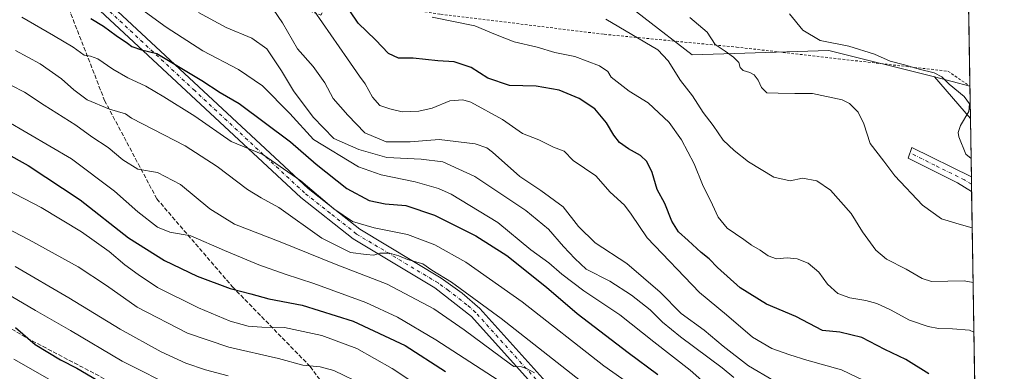
# Model space of a CAD drawing. Units: metres. Extents: x 606980 to 610413, y 4759341 to 4761709.
# Drawn here: x 610031 to 610413, y 4760112 to 4760248 of the extents above; entities that cross this region are included whole.
import ezdxf

# ---------------------------------------------------------------- set-up
doc = ezdxf.new("R2010")
doc.units = ezdxf.units.M
doc.header["$MEASUREMENT"] = 0
for name, pattern in [('DGN Style 2', [1.6480167562047852, 0.988810053722871, -0.6592067024819142]), ('DGN Style 3', [2.307223458686699, 1.648016756204785, -0.6592067024819142]), ('DGN Style 4', [2.6384748266838614, 1.318413404963828, -0.6592067024819142, 0.001648016756204785, -0.6592067024819142])]:
    doc.linetypes.add(name, pattern=pattern)
for name, color, linetype, lineweight in [('Alambrada', 7, 'DGN Style 2', 0), ('Arbolado forestal CxS', 92, 'Continuous', 0), ('Comarca CxS', 21, 'Continuous', 0), ('Comunidad Autónoma CxS', 142, 'Continuous', 0), ('Curva de nivel maestra', 30, 'Continuous', 30), ('Curva de nivel normal', 30, 'Continuous', 0), ('Entidad de ámbito territorial CxS', 92, 'Continuous', 0), ('Espacio natural protegido CxS', 121, 'Continuous', 0), ('Municipio CxS', 4, 'Continuous', 0), ('Pista no pavimentada Cxs', 111, 'Continuous', 0), ('Pista no pavimentada eje', 91, 'DGN Style 4', 0), ('Prado CxS', 92, 'Continuous', 0), ('Provincia CxS', 1, 'Continuous', 0), ('Senda', 7, 'DGN Style 3', 0)]:
    doc.layers.add(name, color=color, linetype=linetype, lineweight=lineweight)

# ---------------------------------------------------------------- blocks, each defined once
blk = doc.blocks.new('*U10')
at = {"layer": 'Arbolado forestal CxS', "color": 92, "linetype": 'Continuous', "lineweight": 0}
blk.add_3dface([(610399.7328000005, 4760222.452600001, 603.525999999998), (610399.9347999999, 4760209.927300001, 604.4250000000029), (610386.0264999997, 4760226.118899999, 604.6496999999945)], dxfattribs=at)
blk = doc.blocks.new('*U17')
at = {"layer": 'Pista no pavimentada Cxs', "color": 111, "linetype": 'Continuous', "lineweight": 0}
for points in [[(610058.0800999999, 4760261.960100001, 656.920100000003), (610143.0701000001, 4760182.790100001, 665.1459000000032), (610163.0601000005, 4760167.020099999, 665.422200000001), (610194.6601, 4760148.0601, 672.678899999999), (610202.8201000001, 4760142.280099999, 678.4140000000043), (610209.5601000005, 4760136.340100001, 680.1438000000053), (610242.2500999998, 4760100.110099999, 685.2084000000032)], [(610238.8901000004, 4760097.1501, 685.450800000006), (610206.4101, 4760133.1501, 679.2740000000049), (610192.2100999998, 4760144.300100001, 667.7888999999996), (610160.5100999996, 4760163.3201, 661.3083000000044), (610140.1501000002, 4760179.390100001, 664.9340999999986), (610054.9700999996, 4760258.7301, 651.0261000000028)]]:
    blk.add_polyline3d(points, dxfattribs=at)

msp = doc.modelspace()

# ---------------------------------------------------------------- linework, layer by layer
at = {"layer": 'Alambrada', "color": 7, "linetype": 'DGN Style 2', "lineweight": 0}
msp.add_polyline3d([(610089.3901000004, 4760273.600099999, 653.6875), (610105.1401000004, 4760265.5001, 649.999299999996), (610147.8901000004, 4760250.0701, 647.429999999993), (610152.3901000004, 4760256.5801, 628.795299999998), (610194.3901000004, 4760250.420100001, 630.2825000000012), (610257.8901000004, 4760242.610099999, 629.4967999999935), (610309.1901000004, 4760237.6501, 609.729600000006), (610348.6700999998, 4760233.130100001, 620.0130000000064), (610391.1901000004, 4760228.300100001, 604.8626999999979), (610399.7296000002, 4760222.520500001, 607.6306999999942), (610399.7318000002, 4760222.518800001, 607.6321999999927)], dxfattribs=at)
at = {"layer": 'Arbolado forestal CxS', "color": 92, "linetype": 'Continuous', "lineweight": 0, "extrusion": (0.006859003626934605, -0.007985033621210738, 0.9999445951188066), "elevation": -33219.30943493309, "flags": 128}
msp.add_lwpolyline([(610367.5198994838, 4760112.618220066), (610381.4294135621, 4760096.426103848)], dxfattribs=at)
at = {"layer": 'Arbolado forestal CxS', "color": 92, "linetype": 'Continuous', "lineweight": 0, "extrusion": (0.07627100871966676, -0.02040174220168202, 0.9968783788125914), "elevation": -49959.38593728136, "flags": 128}
msp.add_lwpolyline([(4756279.637932091, 638460.8332190928), (4756279.637932091, 638446.6006115638)], dxfattribs=at)
at = {"layer": 'Arbolado forestal CxS', "color": 92, "linetype": 'Continuous', "lineweight": 0, "extrusion": (-0.001153696059402573, 0.07157201225018307, 0.9974347678158518), "elevation": 340596.4617403728, "flags": 128}
msp.add_lwpolyline([(-687042.287812007, -4737538.700769746), (-687042.287812007, -4737526.141625481)], dxfattribs=at)
at = {"layer": 'Arbolado forestal CxS', "color": 92, "linetype": 'Continuous', "lineweight": 0, "extrusion": (-0.001386823735500644, 0.08598155105378999, 0.9962957641174188), "elevation": 409045.9018405396, "flags": 128}
msp.add_lwpolyline([(-687089.5029190171, -4732100.639540834), (-687089.5029190172, -4732077.935297163)], dxfattribs=at)
at = {"layer": 'Arbolado forestal CxS', "color": 92, "linetype": 'Continuous', "lineweight": 0, "extrusion": (-0.002905372289289089, 0.1804819784758925, 0.9835740003971679), "elevation": 857951.000572212, "flags": 128}
msp.add_lwpolyline([(-686940.0918838717, -4671617.012485079), (-686940.0918838717, -4671614.11949623)], dxfattribs=at)
at = {"layer": 'Arbolado forestal CxS', "color": 92, "linetype": 'Continuous', "lineweight": 0, "extrusion": (-0.002793048366975912, 0.173492213894146, 0.9848312802703454), "elevation": 824747.7573997927, "flags": 128}
msp.add_lwpolyline([(-686945.4640396566, -4677589.35316004), (-686945.4640396566, -4677586.464067564)], dxfattribs=at)
at = {"layer": 'Arbolado forestal CxS', "color": 92, "linetype": 'Continuous', "lineweight": 0, "extrusion": (-0.003198260764323018, 0.1983536880261524, 0.9801252907534359), "elevation": 942842.6893834741, "flags": 128}
msp.add_lwpolyline([(-687064.3939139787, -4655202.277497781), (-687064.3939139787, -4655102.919938639)], dxfattribs=at)
at = {"layer": 'Arbolado forestal CxS', "color": 92, "linetype": 'Continuous', "lineweight": 0}
for points in [[(610161.8098999998, 4760256.8125, 622.8744000000006), (610186.0850999998, 4760253.4507, 619.4275000000052), (610214.7137000002, 4760252.0239, 617.6398999999947), (610216.8744999999, 4760252.6589, 617.4073999999965), (610254.4420999996, 4760263.6995, 609.6962000000058), (610292.0374999996, 4760234.660300001, 612.2090999999928), (610345.0135000005, 4760236.368100001, 605.2219999999943), (610386.0264999997, 4760226.118899999, 604.6496999999945)], [(610254.4420999996, 4760263.6995, 609.6962000000058), (610292.0374999996, 4760234.660300001, 612.2090999999928), (610345.0135000005, 4760236.368100001, 605.2219999999943), (610386.0264999997, 4760226.118899999, 604.6496999999945), (610399.9347999999, 4760209.927300001, 604.4250000000029), (610402.0681999996, 4760077.605599999, 628.2461000000039), (610392.0116999998, 4760079.8827, 629.5301000000036), (610386.1470999997, 4760077.194700001, 630.9991000000009), (610401.5324999997, 4759993.453700001, 640.0053000000044), (610403.4705999997, 4759990.618799999, 640.0780999999988), (610407.1065999996, 4759765.104, 701.3441000000021)]]:
    msp.add_polyline3d(points, dxfattribs=at)
at = {"layer": 'Comarca CxS', "color": 21, "linetype": 'Continuous', "lineweight": 0, "flags": 128}
msp.add_lwpolyline([(607058.1084286422, 4759341.993552752), (607015.6600008182, 4759341.319982371), (607011.1302392482, 4759631.209686343), (607010.725399986, 4759657.118055296), (607007.5097056221, 4759862.911820108), (606999.1858263037, 4760395.612465311), (606995.4955905324, 4760631.77530495), (606979.5100008164, 4761654.799982348), (607366.9598718138, 4761660.951247873), (607366.9658120634, 4761660.951348355), (607535.0419386995, 4761663.619810535), (607541.7764096418, 4761663.726723702), (608216.9391016464, 4761674.445796312), (608958.3493665372, 4761686.216604928), (609483.3707660064, 4761694.55199558), (609569.5982696371, 4761695.920968213), (609569.609165065, 4761695.921155482), (610375.7700008423, 4761708.719982349), (610408.4672693519, 4759680.709565708), (610413.070000843, 4759395.229982372), (610064.890414275, 4759389.705106454), (609539.3213556393, 4759381.365365072), (608781.1051108586, 4759369.334012436), (607656.3507006764, 4759351.48645728)], close=True, dxfattribs=at)
at = {"layer": 'Comunidad Autónoma CxS', "color": 142, "linetype": 'Continuous', "lineweight": 0, "flags": 128}
msp.add_lwpolyline([(607058.1084286422, 4759341.993552752), (607015.6600008182, 4759341.319982371), (607011.1302392482, 4759631.209686343), (607010.725399986, 4759657.118055296), (607007.5097056221, 4759862.911820108), (606999.1858263037, 4760395.612465311), (606995.4955905324, 4760631.77530495), (606979.5100008164, 4761654.799982348), (607366.9598718138, 4761660.951247873), (607366.9658120634, 4761660.951348355), (607535.0419386995, 4761663.619810535), (607541.7764096418, 4761663.726723702), (608216.9391016464, 4761674.445796312), (608958.3493665372, 4761686.216604928), (609483.3707660064, 4761694.55199558), (609569.5982696371, 4761695.920968213), (609569.609165065, 4761695.921155482), (610375.7700008423, 4761708.719982349), (610408.4672693519, 4759680.709565708), (610413.070000843, 4759395.229982372), (610064.890414275, 4759389.705106454), (609539.3213556393, 4759381.365365072), (608781.1051108586, 4759369.334012436), (607656.3507006764, 4759351.48645728)], close=True, dxfattribs=at)
at = {"layer": 'Curva de nivel maestra', "color": 30, "linetype": 'Continuous', "lineweight": 30, "flags": 128}
for points, elevation in [([(610383.8300000001, 4760110.9301), (610374.8799999999, 4760116.5101), (610366.6600000003, 4760120.420100001), (610357.8300000001, 4760125.090100001), (610349.29, 4760127.1501), (610342.5099999999, 4760127.710100001), (610332.25, 4760133.2301), (610320.7999999998, 4760137.9801), (610310.6600000003, 4760144.3201), (610301.8099999996, 4760152.2401), (610298.5999999996, 4760155.600099999), (610295.5099999999, 4760158.0001), (610290.4900000002, 4760162.710100001), (610286.7199999997, 4760166.0001), (610284.1399999997, 4760170.200099999), (610281.4000000004, 4760176.9901), (610278.4199999999, 4760182.370100001), (610276.4000000004, 4760188.9901), (610274.4500000002, 4760193.280099999), (610271.9000000004, 4760195.610099999), (610267.3099999996, 4760198.140100001), (610263.8099999996, 4760200.670100001), (610261.5700000003, 4760203.440099999), (610258.7699999996, 4760208.350099999), (610254.2800000003, 4760213.6601), (610248.1900000004, 4760217.6801), (610240.4000000004, 4760220.920100001), (610231.4100000003, 4760222.520099999), (610221.1600000003, 4760222.700099999), (610212.7100000001, 4760225.630100001), (610206.2599999999, 4760229.6801), (610199.6900000004, 4760232.0001), (610193.3099999996, 4760232.380100001), (610183.7400000002, 4760233.3201), (610178.0099999999, 4760233.3201), (610174.2199999997, 4760235.1801), (610169.2000000002, 4760240.520099999), (610162.3899999997, 4760246.940099999), (610155.9299999997, 4760256.6601)], 625), ([(610058.7300000006, 4760248.7501), (610063.5599999996, 4760245.7601), (610068.5800000001, 4760242.110099999), (610072.9800000006, 4760239.1801), (610074.6600000003, 4760237.860099999), (610078.3600000005, 4760236.5601), (610084.2800000003, 4760235.1601), (610091.4299999997, 4760230.960100001), (610101.7999999998, 4760224.6601), (610108.9000000004, 4760220.100099999), (610116.25, 4760215.790100001), (610136.0999999996, 4760200.960100001), (610146.1399999997, 4760192.2601), (610158.0800000001, 4760182.860099999), (610166.6399999997, 4760178.220100001), (610172.9400000004, 4760176.920100001), (610180.8399999999, 4760176.170100001), (610192.0700000003, 4760172.5101), (610208.0999999996, 4760164.4901), (610220.0999999996, 4760156.870100001), (610235.4800000006, 4760144.590100001), (610247.3899999997, 4760134.380100001), (610267.1500000004, 4760119.170100001), (610278.6699999999, 4760110.7401)], 650), ([(610016.2100000001, 4760201.790100001), (610034.4400000004, 4760191.710100001), (610054.5099999999, 4760178.470100001), (610073.3399999999, 4760163.7301), (610087.3200000003, 4760154.920100001), (610099.9400000004, 4760148.8101), (610112.7800000003, 4760143.9801), (610120.8099999996, 4760142.030099999), (610127.7199999997, 4760140.020099999), (610140.6399999997, 4760137.540100001), (610160.4900000002, 4760131.360099999), (610180.6799999997, 4760121.920100001), (610196.2999999998, 4760111.8201)], 675), ([(610029.54, 4760128.9101), (610037.1600000003, 4760122.360099999), (610046.9000000004, 4760116.4301), (610053.2699999996, 4760113.130100001), (610067.3700000001, 4760104.9101)], 699.9999999999999)]:
    msp.add_lwpolyline(points, dxfattribs=dict(at, elevation=elevation))
at = {"layer": 'Curva de nivel normal', "color": 30, "linetype": 'Continuous', "lineweight": 0, "flags": 128}
for points, elevation in [([(610300.4299999997, 4760104.289999999), (610291.2100000001, 4760112.439999999), (610277.1399999997, 4760123.42), (610263.9699999997, 4760133.859999999), (610250, 4760143.199999999), (610241.3899999997, 4760149.59), (610236.4000000004, 4760153.960000001), (610229.4299999997, 4760159.050000001), (610216.6299999999, 4760169.600000001), (610198.4400000004, 4760180.630000001), (610193.6399999997, 4760182.850000001), (610184.4900000002, 4760185.430000001), (610171.2800000003, 4760188.17), (610162.5099999999, 4760191.210000001), (610145.0899999999, 4760201.869999999), (610135.8799999999, 4760211.949999999), (610125.3200000003, 4760222.600000001), (610116, 4760228.939999999), (610102.1699999999, 4760236.180000001), (610087.8700000001, 4760245.380000001), (610077.04, 4760253.25)], 645), ([(610273.0199999996, 4760103.289999999), (610257.75, 4760114.07), (610225.9800000006, 4760138.84), (610204.1200000001, 4760154.199999999), (610192.1699999999, 4760160.930000001), (610181.54, 4760164.980000001), (610168.5700000003, 4760167.630000001), (610160.2699999996, 4760170.02), (610153.0199999996, 4760174.970000001), (610140.2300000006, 4760185.77), (610125.4299999997, 4760195.980000001), (610113.1399999997, 4760201.01), (610099, 4760210.869999999), (610087.0099999999, 4760218.34), (610080.0499999998, 4760222.460000001), (610073.0099999999, 4760225.730000001), (610067.1900000004, 4760229.07), (610061.4199999999, 4760233.039999999), (610058.5300000003, 4760234.100000001), (610056.1600000003, 4760234.529999999), (610051.79, 4760237.680000001), (610044.2699999996, 4760242.140000001), (610031.9299999997, 4760249.310000001)], 655), ([(610308.1699999999, 4760109.52), (610303.6399999997, 4760113.27), (610287.4400000004, 4760125.350000001), (610280.4199999999, 4760131), (610275.6799999997, 4760135.720000001), (610268.4299999997, 4760141.5), (610260, 4760146.859999999), (610250.8899999997, 4760151.58), (610246.4900000002, 4760155.710000001), (610242.1299999999, 4760160.380000001), (610236.25, 4760167.100000001), (610227.4299999997, 4760174.27), (610207.6500000004, 4760187.449999999), (610195.2800000003, 4760193.210000001), (610186.8399999999, 4760194.210000001), (610173.5099999999, 4760194.800000001), (610162.7100000001, 4760197.980000001), (610153, 4760202.199999999), (610145, 4760210.529999999), (610137.3399999999, 4760220.730000001), (610132.7300000006, 4760228.470000001), (610126.9800000006, 4760236.99), (610121.1799999997, 4760241.09), (610111.1799999997, 4760245.199999999), (610100.5099999999, 4760251.01)], 640), ([(610323.5, 4760108.369999999), (610313.7999999998, 4760114), (610304.0199999996, 4760121.730000001), (610296.6900000004, 4760127.890000001), (610287.7699999996, 4760134.380000001), (610279.6299999999, 4760142.640000001), (610266.6600000003, 4760153.800000001), (610254.3300000001, 4760161.789999999), (610247.9199999999, 4760168.130000001), (610241.8799999999, 4760175.67), (610233.2100000001, 4760182.109999999), (610225.1799999997, 4760187.470000001), (610214.5099999999, 4760196.850000001), (610212.3399999999, 4760198.58), (610207.8399999999, 4760200.08), (610193.8399999999, 4760201.779999999), (610182.6200000001, 4760200.960000001), (610173.2800000003, 4760200.980000001), (610164.9400000004, 4760204.449999999), (610158.4199999999, 4760211.24), (610152.75, 4760217.680000001), (610149.5, 4760223.82), (610144.9199999999, 4760230.130000001), (610138.9400000004, 4760236.939999999), (610133.0800000001, 4760247.02), (610129.4199999999, 4760252.41)], 635), ([(610361.5199999996, 4760106.92), (610349.9299999997, 4760112.449999999), (610336.5099999999, 4760116.189999999), (610329.8399999999, 4760118.380000001), (610322.8399999999, 4760120.77), (610315.4400000004, 4760125.180000001), (610305.29, 4760133.83), (610294.8600000005, 4760142.460000001), (610274.5700000003, 4760163.699999999), (610268.2599999999, 4760172.91), (610265.6799999997, 4760176.42), (610260.1699999999, 4760181.359999999), (610254.5499999998, 4760187.75), (610245.7800000003, 4760193.689999999), (610242.3200000003, 4760197.27), (610238.2100000001, 4760198.880000001), (610232.4500000002, 4760201.640000001), (610226.1699999999, 4760204.09), (610218.4299999997, 4760209.630000001), (610206.1600000003, 4760216.359999999), (610202.9600000001, 4760217.25), (610197.9699999997, 4760216.800000001), (610191.1200000001, 4760214), (610185.9199999999, 4760212.76), (610179.5099999999, 4760212.539999999), (610174.6900000004, 4760213.689999999), (610170.7800000003, 4760214.960000001), (610167.9199999999, 4760218.26), (610165.1200000001, 4760223.41), (610162.9299999997, 4760226.4), (610158.2599999999, 4760233.119999999), (610145.3099999996, 4760251.710000001)], 630), ([(610191.1799999997, 4760249.26), (610207.6399999997, 4760245.9), (610215.6600000003, 4760242.600000001), (610222.8799999999, 4760239.74), (610231.8200000003, 4760237.59), (610238.7000000002, 4760235.59), (610246.4800000006, 4760234.039999999), (610256.0599999996, 4760230.359999999), (610259.2400000002, 4760228.210000001), (610260.5499999998, 4760226.039999999), (610267.5, 4760220.58), (610274.8700000001, 4760216.02), (610283.0199999996, 4760208.42), (610287.8499999996, 4760201.66), (610292.7000000002, 4760192.369999999), (610295.9900000002, 4760184.380000001), (610299.9100000003, 4760176.539999999), (610302.0300000003, 4760171.699999999), (610305.5, 4760167.449999999), (610311.9600000001, 4760163.029999999), (610314.9600000001, 4760160.880000001), (610318.3200000003, 4760158.91), (610321.4100000003, 4760156.720000001), (610324.7300000006, 4760155.52), (610328.8399999999, 4760155.949999999), (610332.6600000003, 4760155.600000001), (610336.9400000004, 4760153.82), (610341.1399999997, 4760150.34), (610344.5099999999, 4760145.720000001), (610348.4699999997, 4760142.16), (610353.1200000001, 4760140.470000001), (610359.4100000003, 4760139.4), (610363.5599999996, 4760138.180000001), (610368.9100000003, 4760135.789999999), (610376.3300000001, 4760131.82), (610383.5700000003, 4760129.25), (610387.5999999996, 4760128.49), (610392.9500000002, 4760128.460000001), (610399.5099999999, 4760127.83), (610401.2704999996, 4760127.079299999)], 620), ([(610291.0599999996, 4760249.16), (610297.7400000002, 4760243.380000001), (610300.9600000001, 4760238.619999999), (610304.8200000003, 4760236.060000001), (610308.0800000001, 4760233.789999999), (610310.0300000003, 4760231.699999999), (610310.5599999996, 4760229.779999999), (610311.7199999997, 4760228.58), (610314.3099999996, 4760227.84), (610315.9699999997, 4760226.84), (610317.5800000001, 4760224.779999999), (610318.8300000001, 4760221.970000001), (610320.9199999999, 4760219.880000001), (610325.3499999996, 4760219.82), (610331.8399999999, 4760219.710000001), (610338.6399999997, 4760219.630000001), (610350.1399999997, 4760217.199999999), (610352.9900000002, 4760215.720000001), (610356.3399999999, 4760212.359999999), (610358.54, 4760207.960000001), (610361.0300000003, 4760200.230000001), (610366.3499999996, 4760193.41), (610370.54, 4760187.720000001), (610381.2800000003, 4760176.390000001), (610388.6699999999, 4760171.02), (610392.54, 4760169.949999999), (610395.5999999996, 4760168.960000001), (610400.6178000001, 4760167.564200001)], 610), ([(610329.7999999998, 4760250.5), (610334.9299999997, 4760244.16), (610341.6299999999, 4760240.27), (610352.79, 4760238.01), (610362.7199999997, 4760234.92), (610368.75, 4760232.15), (610374.4000000004, 4760230.76), (610380.0599999996, 4760229.130000001), (610385.8600000005, 4760227.730000001), (610388.8200000003, 4760226.060000001), (610391.6200000001, 4760223.279999999), (610397.5199999996, 4760218.550000001), (610399.5999999996, 4760215.699999999), (610399.3300000001, 4760212.67), (610396.1100000005, 4760207.310000001), (610395.1799999997, 4760204.51), (610395.4400000004, 4760202.82), (610398.2000000002, 4760196.100000001), (610400.1836000001, 4760194.495800001)], 605), ([(610400.9595999997, 4760146.363), (610397.4400000004, 4760146.970000001), (610384.8600000005, 4760146.720000001), (610381.1799999997, 4760147.890000001), (610374.9400000004, 4760151.51), (610367.3300000001, 4760155.430000001), (610363.2199999997, 4760158.850000001), (610358.0199999996, 4760165.99), (610353.5999999996, 4760173.130000001), (610345.6799999997, 4760182.210000001), (610340.3300000001, 4760185.800000001), (610334.8300000001, 4760186.77), (610330.0499999998, 4760185.850000001), (610323.6699999999, 4760187.220000001), (610313.79, 4760193.100000001), (610308.29, 4760197.600000001), (610303.9600000001, 4760201.58), (610300.0800000001, 4760207.24), (610296.29, 4760212.230000001), (610292.1200000001, 4760218.779999999), (610287.5199999996, 4760224.65), (610282.6699999999, 4760232.350000001), (610278.6600000003, 4760236.59), (610258.5099999999, 4760248.5)], 615), ([(610250.4699999997, 4760106.789999999), (610217.8700000001, 4760132.350000001), (610198.5800000001, 4760146.52), (610190.9900000002, 4760151.189999999), (610187.4500000002, 4760153.59), (610181.5099999999, 4760155.289999999), (610178.1799999997, 4760156.680000001), (610174.5099999999, 4760157.74), (610170.8399999999, 4760157.689999999), (610168.4400000004, 4760156.949999999), (610165.5099999999, 4760157.189999999), (610159.4800000006, 4760158.01), (610148.3200000003, 4760163.52), (610131.6299999999, 4760175.4), (610124.7199999997, 4760179.180000001), (610119.5099999999, 4760182.4), (610107.6799999997, 4760191.380000001), (610095.3399999999, 4760199.390000001), (610074.5099999999, 4760210.109999999), (610072.1200000001, 4760211.779999999), (610065.9500000002, 4760213.560000001), (610057.29, 4760217.210000001), (610052.0899999999, 4760221.07), (610047.3899999997, 4760225.33), (610039.0499999998, 4760231.100000001), (610029.4199999999, 4760236.279999999)], 659.9999999999999), ([(610230.8700000001, 4760111.4), (610227.9900000002, 4760112.91), (610225.7100000001, 4760113.65), (610222.7699999996, 4760113.800000001), (610221.5, 4760114.699999999), (610203.4699999997, 4760127.99), (610191.7999999998, 4760136.140000001), (610173.6900000004, 4760145.710000001), (610153.8200000003, 4760153.300000001), (610132.1100000005, 4760162.130000001), (610114.4600000001, 4760169.039999999), (610104.9199999999, 4760175), (610093.4600000001, 4760184.380000001), (610084.5099999999, 4760189.039999999), (610076.9500000002, 4760190.380000001), (610071.1399999997, 4760193.92), (610065.4400000004, 4760198.75), (610059.1299999999, 4760202.880000001), (610052.9000000004, 4760207.32), (610040.6200000001, 4760215.16), (610033.0300000003, 4760220.230000001), (610022.7000000002, 4760225.350000001)], 665), ([(610216.6600000003, 4760108.52), (610192.5599999996, 4760124.09), (610177.6900000004, 4760132.890000001), (610165.3899999997, 4760138.59), (610145.2300000006, 4760146.029999999), (610134.1100000005, 4760149.57), (610123.8399999999, 4760153.279999999), (610110.5099999999, 4760158.76), (610097.5099999999, 4760164.470000001), (610089.3700000001, 4760165.930000001), (610084.6299999999, 4760167.83), (610076.9199999999, 4760173.74), (610067.9000000004, 4760181.76), (610051.1699999999, 4760194.369999999), (610026, 4760209.050000001)], 670), ([(610026.2199999997, 4760182.26), (610039.4699999997, 4760175.4), (610055.0499999998, 4760166.01), (610065.8600000005, 4760158.390000001), (610071.8499999996, 4760153.26), (610077.1299999999, 4760149.52), (610084.5800000001, 4760144.439999999), (610100.5, 4760136.51), (610112.7699999996, 4760131.42), (610119.6900000004, 4760129.4), (610125.0899999999, 4760129.02), (610133.8799999999, 4760128.939999999), (610148.2599999999, 4760125.800000001), (610161.9299999997, 4760120.800000001), (610175.6299999999, 4760113.08), (610192.1399999997, 4760102.07)], 679.9999999999999), ([(610019.0499999998, 4760171.060000001), (610034.7999999998, 4760162.9), (610053.7400000002, 4760152.4), (610064.7400000002, 4760145.199999999), (610076.6900000004, 4760136.869999999), (610096.25, 4760126.779999999), (610112.25, 4760121.26), (610131.4800000006, 4760116.9), (610140.9199999999, 4760114.279999999), (610147.7199999997, 4760113.699999999), (610152.9400000004, 4760112.26), (610164.7000000002, 4760106.57)], 684.9999999999999), ([(610029.3200000003, 4760152.619999999), (610050.1399999997, 4760140.460000001), (610070.0499999998, 4760128.25), (610085.9600000001, 4760119.49), (610095.54, 4760115.07), (610103.1500000004, 4760112.460000001), (610111.9600000001, 4760110.24)], 690), ([(610016.6600000003, 4760147.560000001), (610037.2000000002, 4760135.539999999), (610050.8099999996, 4760127.74), (610070.8099999996, 4760115.92), (610092.5099999999, 4760104.970000001)], 695), ([(610028.7999999998, 4760116.67), (610052.5999999996, 4760103.100000001)], 704.9999999999999)]:
    msp.add_lwpolyline(points, dxfattribs=dict(at, elevation=elevation))
at = {"layer": 'Entidad de ámbito territorial CxS', "color": 92, "linetype": 'Continuous', "lineweight": 0, "flags": 128}
msp.add_lwpolyline([(610375.7700008423, 4761708.719982349), (610408.4672693519, 4759680.709565708)], dxfattribs=at)
at = {"layer": 'Espacio natural protegido CxS', "color": 121, "linetype": 'Continuous', "lineweight": 0, "flags": 128}
msp.add_lwpolyline([(610375.7700008423, 4761708.719982349), (610408.4672693519, 4759680.709565708), (610408.3119800002, 4759680.736040001), (610319.2690000013, 4759688.344040002), (610245.5300200016, 4759636.499), (610197.4720200005, 4759602.709060001), (610140.9020200003, 4759582.06296), (610130.8439799992, 4759578.39104), (610127.7379599994, 4759575.780040001), (610094.6829799996, 4759533.13298), (610052.7959200003, 4759481.89508), (610049.7859199996, 4759478.21308), (610045.6729200004, 4759473.182080003), (610030.9850166672, 4759455.21705), (610031.5019800013, 4759454.081), (610040.5109800003, 4759434.26806), (610050.7200199999, 4759409.39304), (610057.122000001, 4759394.75104), (610064.40998, 4759390.051040001), (610064.890414275, 4759389.705106454), (609539.3213556393, 4759381.365365072), (608781.1051108586, 4759369.334012436), (607656.3507006764, 4759351.48645728)], dxfattribs=at)
at = {"layer": 'Municipio CxS', "color": 4, "linetype": 'Continuous', "lineweight": 0, "flags": 128}
msp.add_lwpolyline([(610375.7700008423, 4761708.719982349), (610408.4672693519, 4759680.709565708), (610408.3119800002, 4759680.736040001), (610319.2690000013, 4759688.344040002), (610245.5300200016, 4759636.499), (610197.4720200005, 4759602.709060001), (610140.9020200003, 4759582.06296), (610130.8439799992, 4759578.39104), (610127.7379599994, 4759575.780040001), (610094.6829799996, 4759533.13298), (610052.7959200003, 4759481.89508), (610049.7859199996, 4759478.21308), (610045.6729200004, 4759473.182080003), (610030.9850166672, 4759455.21705), (610031.5019800013, 4759454.081), (610040.5109800003, 4759434.26806), (610050.7200199999, 4759409.39304), (610057.122000001, 4759394.75104), (610064.40998, 4759390.051040001), (610064.890414275, 4759389.705106454), (609539.3213556393, 4759381.365365072), (608781.1051108586, 4759369.334012436), (607656.3507006764, 4759351.48645728)], dxfattribs=at)
at = {"layer": 'Pista no pavimentada Cxs', "color": 111, "linetype": 'Continuous', "lineweight": 0, "extrusion": (0.01136156193137899, -0.7088518301279453, 0.7052659057651534), "elevation": -3366894.919635431, "flags": 128}
msp.add_lwpolyline([(686608.9617850697, 3350307.280156889), (686608.9617850698, 3350299.211241622)], dxfattribs=at)
at = {"layer": 'Pista no pavimentada Cxs', "color": 111, "linetype": 'Continuous', "lineweight": 0}
for points in [[(610058.0800999999, 4760261.960100001, 656.920100000003), (610143.0701000001, 4760182.790100001, 665.1459000000032), (610163.0601000005, 4760167.020099999, 665.422200000001), (610194.6601, 4760148.0601, 672.678899999999), (610202.8201000001, 4760142.280099999, 678.4140000000043), (610209.5601000005, 4760136.340100001, 680.1438000000053), (610242.2500999998, 4760100.110099999, 685.2084000000032), (610279.8800999997, 4760056.4801, 687.9876999999979), (610294.0301000001, 4760039.110099999, 687.3291999999929), (610313.7801000001, 4760012.550100001, 691.8959000000032), (610330.9051000001, 4759986.090100001, 690.3494000000064), (610344.7001, 4759956.200099999, 689.3801999999996), (610352.2500999998, 4759942.7601, 689.1128999999928), (610359.9001000002, 4759929.130100001, 690.6489000000003), (610367.9501, 4759917.2301, 694.1168000000034), (610372.5601000005, 4759911.5101, 697.991399999999), (610384.2401000002, 4759897.040100001, 690.2439000000013), (610405.5000999998, 4759864.530099999, 697.1864999999962), (610405.5036000004, 4759864.524, 697.1763000000064)], [(610405.7208000004, 4759851.030099999, 703.3813999999985), (610380.6101000002, 4759894.4001, 693.1469999999972), (610364.3501000004, 4759914.5601, 695.6232000000019), (610356.0800999999, 4759926.770099999, 685.2054000000062), (610348.1601, 4759940.890100001, 684.0913), (610340.7100999998, 4759954.1601, 688.0489999999991), (610326.9401000004, 4759984.0001, 690.9127000000008), (610326.4101, 4759984.8101, 691.6723999999958), (610310.1001000004, 4760010.0001, 695.7789000000049), (610290.5000999998, 4760036.360099999, 689.928700000004), (610276.4501, 4760053.600099999, 679.8818000000028), (610238.8901000004, 4760097.1501, 685.450800000006), (610206.4101, 4760133.1501, 679.2740000000049), (610192.2100999998, 4760144.300100001, 667.7888999999996), (610160.5100999996, 4760163.3201, 661.3083000000044), (610140.1501000002, 4760179.390100001, 664.9340999999986), (610054.9700999996, 4760258.7301, 651.0261000000028)], [(610400.3908000002, 4760181.620100001, 614.5648999999976), (610394.9600999998, 4760185.030099999, 619.1059999999999), (610375.8101000005, 4760194.590100001, 626.3843000000053), (610377.2001, 4760198.690099999, 625.4070999999967), (610400.2995999996, 4760187.3101, 620.2853000000032)]]:
    msp.add_polyline3d(points, dxfattribs=at)
msp.add_polyline3d([(610400.3000999996, 4760187.3101, 620.2854999999981), (610400.3901000004, 4760181.620100001, 614.5651000000071), (610394.9600999998, 4760185.030099999, 619.1059999999999), (610375.8101000005, 4760194.590100001, 626.3843000000053), (610377.2001, 4760198.690099999, 625.4070999999967)], close=True, dxfattribs=at)
at = {"layer": 'Pista no pavimentada eje', "color": 91, "linetype": 'DGN Style 4', "lineweight": 0}
for points in [[(610240.5701000001, 4760098.630100001, 684.8316000000051), (610207.9851000002, 4760134.745100001, 679.0501999999979), (610204.6151000002, 4760137.715100001, 678.8945999999996), (610197.5151000004, 4760143.290100001, 667.9811999999947), (610193.4351000005, 4760146.1801, 668.9119999999966), (610161.7851, 4760165.170100001, 662.6662000000069), (610151.6051000003, 4760173.2051, 658.5574999999953), (610141.6101000002, 4760181.090100001, 663.3997999999992), (610099.0201000003, 4760220.7601, 663.3889000000054), (610056.5251000002, 4760260.345100001, 653.4345999999932)], [(610400.3453000003, 4760184.4649, 616.8358000000007), (610397.6300999997, 4760186.170100001, 618.1377999999969), (610386.0800999999, 4760191.860099999, 623.3086000000039), (610376.5050999997, 4760196.640100001, 625.6540999999997)]]:
    msp.add_polyline3d(points, dxfattribs=at)
at = {"layer": 'Prado CxS', "color": 92, "linetype": 'Continuous', "lineweight": 0, "extrusion": (-0.002197857356944292, 0.1363218089174762, 0.9906621693778892), "elevation": 648178.4513618847, "flags": 128}
msp.add_lwpolyline([(-687057.4432055203, -4705562.435995318), (-687057.4432055202, -4705329.254165424)], dxfattribs=at)
at = {"layer": 'Prado CxS', "color": 92, "linetype": 'Continuous', "lineweight": 0, "extrusion": (0.07627100871966676, -0.02040174220168202, 0.9968783788125914), "elevation": -49959.38593728136, "flags": 128}
msp.add_lwpolyline([(4756279.637932091, 638460.8332190928), (4756279.637932091, 638446.6006115638)], dxfattribs=at)
at = {"layer": 'Prado CxS', "color": 92, "linetype": 'Continuous', "lineweight": 0, "extrusion": (-0.003010690847830269, 0.1811888471176264, 0.9834437133973678), "elevation": 861255.027171547, "flags": 128}
msp.add_lwpolyline([(-689401.9196201329, -4670682.112558589), (-689401.9196201329, -4670682.045234821)], dxfattribs=at)
at = {"layer": 'Prado CxS', "color": 92, "linetype": 'Continuous', "lineweight": 0}
msp.add_polyline3d([(610395.9797, 4760455.234999999, 571.596000000005), (610399.7328000005, 4760222.452600001, 603.525999999998), (610386.0264999997, 4760226.118899999, 604.6496999999945), (610345.0135000005, 4760236.368100001, 605.2219999999943), (610292.0374999996, 4760234.660300001, 612.2090999999928), (610254.4420999996, 4760263.6995, 609.6962000000058), (610216.8744999999, 4760252.6589, 617.4073999999965), (610214.7137000002, 4760252.0239, 617.6398999999947), (610186.0850999998, 4760253.4507, 619.4275000000052), (610161.8098999998, 4760256.8125, 622.8744000000006), (610164.4040999999, 4760303.9279, 617.3185999999987), (610206.5087000001, 4760335.637700001, 604.042100000006), (610235.8255000003, 4760375.8913, 592.3132999999943), (610226.9731000002, 4760429.0053, 588.7727000000014), (610198.2971000001, 4760435.519300001, 593.5939999999973), (610161.0921, 4760465.694700001, 594.2632000000012), (610135.2779000001, 4760486.6315, 594.4906999999948), (610180.6168000001, 4760479.713300001, 590.2213000000047), (610220.4555000003, 4760460.2741, 586.8812000000034), (610284.3234999999, 4760427.7017, 581.0822999999946), (610303.8664999995, 4760417.9257, 580.0062000000034), (610345.9857000001, 4760433.782099999, 576.3925000000017), (610354.3898999998, 4760436.592499999, 575.915599999993)], close=True, dxfattribs=at)
msp.add_polyline3d([(610161.8098999998, 4760256.8125, 622.8744000000006), (610186.0850999998, 4760253.4507, 619.4275000000052), (610214.7137000002, 4760252.0239, 617.6398999999947), (610216.8744999999, 4760252.6589, 617.4073999999965), (610254.4420999996, 4760263.6995, 609.6962000000058), (610292.0374999996, 4760234.660300001, 612.2090999999928), (610345.0135000005, 4760236.368100001, 605.2219999999943), (610386.0264999997, 4760226.118899999, 604.6496999999945)], dxfattribs=at)
at = {"layer": 'Provincia CxS', "color": 1, "linetype": 'Continuous', "lineweight": 0, "flags": 128}
msp.add_lwpolyline([(607058.1084286422, 4759341.993552752), (607015.6600008182, 4759341.319982371), (607011.1302392482, 4759631.209686343), (607010.725399986, 4759657.118055296), (607007.5097056221, 4759862.911820108), (606999.1858263037, 4760395.612465311), (606995.4955905324, 4760631.77530495), (606979.5100008164, 4761654.799982348), (607366.9598718138, 4761660.951247873), (607366.9658120634, 4761660.951348355), (607535.0419386995, 4761663.619810535), (607541.7764096418, 4761663.726723702), (608216.9391016464, 4761674.445796312), (608958.3493665372, 4761686.216604928), (609483.3707660064, 4761694.55199558), (609569.5982696371, 4761695.920968213), (609569.609165065, 4761695.921155482), (610375.7700008423, 4761708.719982349), (610408.4672693519, 4759680.709565708), (610413.070000843, 4759395.229982372), (610064.890414275, 4759389.705106454), (609539.3213556393, 4759381.365365072), (608781.1051108586, 4759369.334012436), (607656.3507006764, 4759351.48645728)], close=True, dxfattribs=at)
at = {"layer": 'Senda', "color": 7, "linetype": 'DGN Style 3', "lineweight": 0}
for points in [[(610042.823, 4760270.857999999, 652.786500000002), (610050.1637000004, 4760252.653100001, 659.053899999999), (610064.0543000001, 4760216.9343, 680.548299999995), (610084.2950999998, 4760178.8343, 693.3962000000029), (610113.6639, 4760144.7029, 698.4198999999935), (610143.8265000005, 4760113.7467, 706.4621000000043), (610166.4483000003, 4760083.187100001, 716.2964999999967), (610189.8640999999, 4760053.818299999, 720.5739000000032), (610195.4540999997, 4760041.133300001, 722.9057999999933)], [(609727.1069, 4760239.9531, 735.5108999999939), (609747.3475000003, 4760237.968699999, 724.9839000000065), (609753.3006999996, 4760230.428099999, 725.0657999999967), (609765.6037, 4760223.284299999, 725.8374000000041), (609791.4007000001, 4760214.949899999, 723.9471999999951), (609819.9757000003, 4760209.3937, 727.142200000002), (609854.1070999998, 4760206.218699999, 726.0295000000042), (609889.8258999997, 4760196.693700001, 726.2124999999943), (609940.6261, 4760177.2467, 711.4137999999948), (609985.0761000002, 4760153.0373, 724.2715999999928), (610004.1261, 4760142.321699999, 722.1609999999928), (610033.8919000002, 4760124.859099999, 724.7899999999936), (610079.9294999996, 4760100.649700001, 725.110799999995), (610104.5356999999, 4760087.9497, 725.3145999999979), (610121.9983000001, 4760083.980900001, 721.7838000000047), (610144.2232999997, 4760080.0121, 719.700800000006), (610168.8295, 4760066.915300001, 719.1404999999941), (610183.5138999998, 4760052.627699999, 720.827900000004), (610195.4540999997, 4760041.133300001, 722.9057999999933)]]:
    msp.add_polyline3d(points, dxfattribs=at)

# ---------------------------------------------------------------- block references
at = {"layer": 'Arbolado forestal CxS', "color": 92, "linetype": 'Continuous', "lineweight": 0}
msp.add_blockref('*U10', (0, 0), dxfattribs=at)
at = {"layer": 'Pista no pavimentada Cxs', "color": 111, "linetype": 'Continuous', "lineweight": 0}
msp.add_blockref('*U17', (0, 0), dxfattribs=at)

doc.saveas('drawing.dxf')
